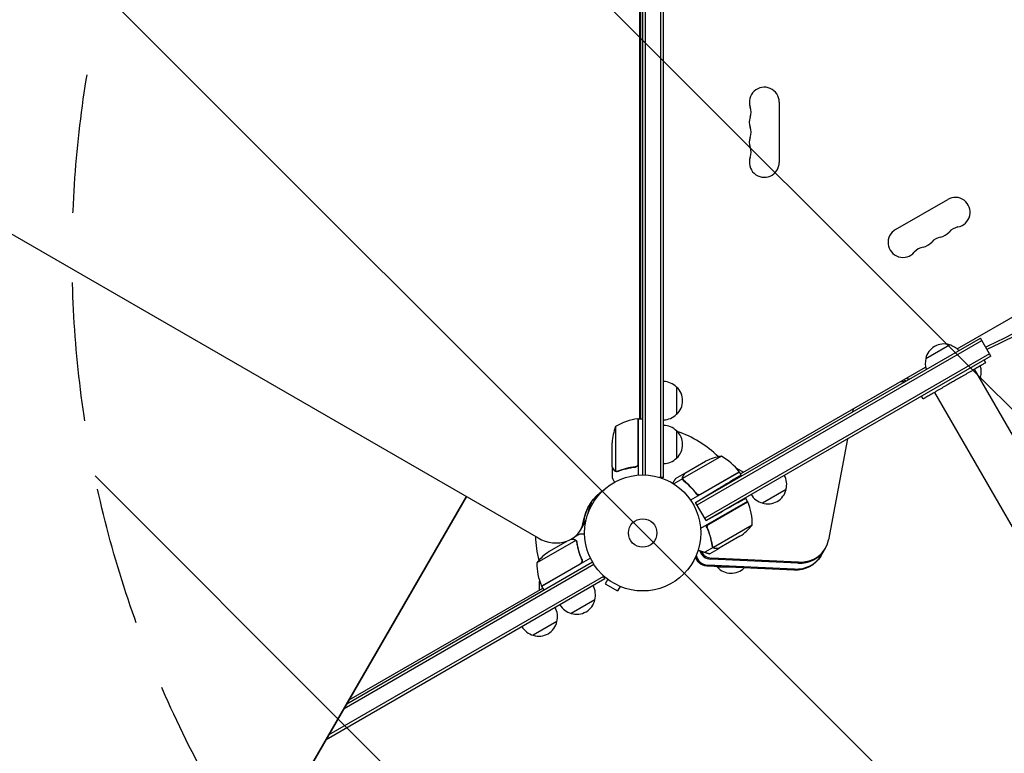
# Model space of a CAD drawing. Units: millimetres. Extents: x -6762 to 7620, y -8474 to 7315.
# Drawn here: x -1506 to -607, y -742 to -72 of the extents above; entities that cross this region are included whole.
import ezdxf

# ---------------------------------------------------------------- set-up
doc = ezdxf.new("R2010")
doc.units = ezdxf.units.MM
doc.header["$LTSCALE"] = 20
doc.linetypes.add('HIDDEN', pattern=[9.525, 6.35, -3.175])
for name, color, linetype in [('2d', 230, 'Continuous'), ('EN-Free_Space', 10, 'HIDDEN'), ('EN-Free_Space_Hatch', 10, 'HIDDEN')]:
    doc.layers.add(name, color=color, linetype=linetype)

msp = doc.modelspace()

# ---------------------------------------------------------------- hatches: boundary and pattern name
at = {"layer": 'EN-Free_Space_Hatch'}
h = msp.add_hatch(dxfattribs=at)
h.set_pattern_fill('ANSI31', color=256, scale=100)
h.set_pattern_definition([(315, (3552.1, 5297.85), (224.5064, 224.5064), [])])
edge = h.paths.add_edge_path()
edge.add_line((5552.09, 5297.85), (5552.09, 1082))
edge.add_arc((4552.09, 1082), 1000, 180, 360, ccw=False)
edge.add_line((3552.09, 1082), (3552.09, 5297.85))
edge.add_arc((4552.09, 5297.85), 1000, 0, 180, ccw=False)
edge = h.paths.add_edge_path()
edge.add_arc((5247.81, -714.02), 500, 0, 360)
edge = h.paths.add_edge_path()
edge.add_line((408.24, 213.76), (1433.83, -1565.47))
edge.add_arc((567.81, -2065.47), 1000, -146.94239, 30, ccw=False)
edge.add_line((-270.32, -2610.95), (-1323.81, -786.24))
edge.add_arc((-457.79, -286.24), 1000, 30, 210, ccw=False)
edge = h.paths.add_edge_path()
edge.add_line((-3984.82, -2738.75), (-5818.62, -5914.99))
edge.add_arc((-4952.6, -6414.99), 1000, 150, 330)
edge.add_line((-4086.57, -6914.99), (-2252.77, -3738.75))
edge.add_line((-2252.77, -3738.75), (-3984.82, -2738.75))

# ---------------------------------------------------------------- linework, layer by layer
at = {"layer": '2d'}
for p, q in [((-937.04, -488), (-937.04, 488)), ((-934.54, -488.06), (-934.54, 488.06)), ((-920.54, -490.2), (-920.54, 490.2)), ((-918.04, -490.2), (-918.04, 490.2)), ((-939.56, -436.75), (-939.56, 399.69)), ((-938.89, -436.75), (-938.89, 400.83)), ((-1830.27, -85.03), (-1032.63, -545.54)), ((-812.39, -147.5), (-812.39, -202.5)), ((-649.98, -372.95), (-289.06, -164.58)), ((-706.22, -263.8), (-658.58, -236.3)), ((-888.72, -513.1), (-628.73, -363)), ((-887.47, -515.27), (-627.48, -365.17)), ((-619.23, -379.45), (-628.73, -363)), ((-620.48, -377.29), (-880.47, -527.39)), ((-678.61, -381.62), (-656.96, -369.12)), ((-619.23, -379.45), (-879.22, -529.55)), ((-623.8, -385.55), (-625.3, -382.95)), ((-847.76, -487.14), (-678.77, -389.58)), ((380.71, -2149.01), (-634.02, -391.45)), ((-628.39, -398.6), (-629.52, -399.25)), ((-906.04, -407.7), (-906.04, -432.7)), ((-670.74, -412.65), (343.99, -2170.21)), ((-680.95, -418.55), (-682.45, -415.95)), ((-744.91, -427.77), (-745.4, -430.36)), ((-941.24, -477.61), (-941.24, -436.75)), ((-941.04, -436.75), (-941.04, -488.15)), ((-941.04, -436.75), (-937.04, -436.75)), ((-961.79, -443.75), (-961.79, -484.64)), ((-906.04, -447.7), (-906.04, -472.7)), ((-750.03, -454.97), (-767.37, -547.26)), ((-965.04, -480.5), (-965.04, -458.59)), ((-865.19, -470.94), (-900.61, -491.39)), ((-898.65, -486.5), (-879.67, -475.55)), ((-965.04, -480.7), (-965.04, -490.5)), ((-965.04, -480.7), (-964.92, -480.7)), ((-960.82, -485.01), (-960.82, -485.01)), ((-944.84, -480.7), (-943.34, -480.7)), ((-848.76, -485.41), (-893.27, -511.11)), ((-884.24, -505.67), (-848.86, -485.24)), ((-851.88, -481.51), (-844.94, -485.52)), ((-847.18, -488.14), (-848.76, -485.41)), ((-918.04, -490.2), (-921.93, -490.2)), ((-900.77, -491.6), (-908.73, -496.19)), ((-898.82, -486.6), (-907.31, -491.5)), ((-900.77, -491.6), (-899.9, -493.1)), ((-898.82, -486.6), (-898.76, -486.7)), ((-888.72, -513.1), (-868.61, -501.02)), ((-806.1, -501.2), (-827.75, -513.7)), ((-1097.96, -507.82), (-1357.45, -957.27)), ((-1357.29, -957), (-1097.96, -507.82)), ((-982.08, -510.38), (-980.81, -511.11)), ((-888.72, -504.09), (-887.84, -505.61)), ((-841.32, -512.29), (-884.19, -537.04)), ((-841.32, -512.29), (-842.96, -509.46)), ((-984.83, -516.29), (-984.14, -516.69)), ((-984.01, -513.88), (-982.94, -514.5)), ((-879.22, -529.55), (-888.72, -513.1)), ((-876.6, -532.9), (-841.22, -512.47)), ((-993.93, -538.51), (-988.89, -529.79)), ((-879.22, -529.55), (-864.83, -521.58)), ((-837.01, -533.76), (-872.42, -554.21)), ((-998.22, -547.75), (-1033.63, -568.19)), ((-998.85, -544.36), (-994.77, -542)), ((-848.23, -544), (-867.21, -554.95)), ((-1005.91, -548.43), (-1022.41, -557.96)), ((-997.6, -548.5), (-997.6, -548.5)), ((-872.68, -554.24), (-880.33, -558.66)), ((-867.38, -555.05), (-875.87, -559.95)), ((-872.68, -554.24), (-873.55, -552.74)), ((-873.04, -553.45), (-873.04, -553.45)), ((-774.41, -562.22), (-770.22, -554.97)), ((-984.81, -563.96), (-1029.32, -589.66)), ((-993.16, -564.39), (-992.41, -565.7)), ((-795.42, -568.62), (-874.89, -565)), ((-794.87, -567.66), (-874.34, -564.04)), ((-1209.66, -701.28), (-981.64, -569.64)), ((-1207.16, -696.95), (-982.94, -567.5)), ((-1029.42, -589.49), (-994.04, -569.06)), ((-799.06, -574.91), (-878.53, -571.3)), ((-798.51, -573.96), (-877.97, -570.34)), ((-855.68, -572.34), (-868.87, -572.28)), ((-971.53, -582.85), (-1226.16, -729.86)), ((-972.78, -580.69), (-1223.66, -725.53)), ((-971.53, -582.85), (-973.48, -579.49)), ((-968.97, -583.3), (-971.37, -587.46)), ((-970.17, -582.38), (-970.16, -582.37)), ((-970.13, -582.4), (-970.17, -582.38)), ((-1205.16, -693.49), (-1028.32, -591.39)), ((-1031.14, -593.02), (-1031.14, -585)), ((-1029.32, -589.66), (-1027.32, -593.12)), ((-971.37, -587.46), (-960.11, -593.96)), ((-957.71, -589.8), (-960.11, -593.96)), ((-956.31, -590.38), (-956.35, -590.36)), ((-956.31, -590.38), (-956.31, -590.37)), ((-980.69, -602), (-1002.34, -614.5)), ((-1015.33, -622), (-1036.98, -634.5))]:
    msp.add_line(p, q, dxfattribs=at)
for radius in [53, 13]:
    msp.add_circle((-937.04, -541), radius, dxfattribs=at)
for centre, radius, start, end in [((-826.04, -147.5), 13.65, 360, 199.10989), ((-852.5, -156.67), 14.35, 340.89011, 19.10989), ((-826.04, -165.83), 13.65, 160.89011, 199.10989), ((-852.5, -175), 14.35, 340.89011, 19.10989), ((-826.04, -184.17), 13.65, 160.89011, 199.10989), ((-852.5, -193.33), 14.35, 340.89011, 19.10989), ((-826.04, -202.5), 13.65, 160.89011, 0), ((-651.76, -248.12), 13.65, 280.89011, 120), ((-699.39, -275.62), 13.65, 120, 319.10989), ((-667.64, -257.29), 13.65, 280.89011, 319.10989), ((-646.47, -275.62), 14.35, 100.89011, 139.10989), ((-683.51, -266.45), 13.65, 280.89011, 319.10989), ((-662.35, -284.78), 14.35, 100.89011, 139.10989), ((-678.22, -293.95), 14.35, 100.89011, 139.10989), ((-662.02, -385.35), 17, 72.66793, 167.33207), ((-661.25, -385.68), 17, 41.47002, 75.8135), ((-662.12, -386.18), 17, 164.1865, 198.52998), ((-644.88, -394.04), 17, 344.1865, 19.18359), ((-918.23, -419.7), 17, 44.1865, 89.3587), ((-644.98, -394.87), 17, 341.21021, 347.33207), ((-917.56, -420.2), 17, 312.66793, 47.33207), ((-935.77, -486.45), 50, 96.47279, 121.34969), ((-941.07, -439.75), 3, 93.19122, 96.47279), ((-918.23, -420.7), 17, 270.6413, 315.8135), ((-915.14, -461.75), 50, 158.8998, 176.37569), ((-918.23, -459.7), 17, 44.1865, 89.3587), ((-917.56, -460.2), 17, 312.66793, 47.33207), ((-937.04, -541), 98, 45.20005, 71.23167), ((-918.23, -460.7), 17, 270.6413, 315.8135), ((-857.46, -520.34), 50, 98.8998, 116.37569), ((-889.17, -514.82), 50, 36.47279, 61.34969), ((-851.37, -486.88), 3, 33.19122, 36.47279), ((-937.04, -541), 98, 32.33925, 32.45629), ((-822.58, -496.64), 17, 344.1865, 29.3587), ((-822.68, -497.47), 17, 252.66793, 347.33207), ((-823.45, -497.14), 17, 210.6413, 255.8135), ((-843.9, -513.82), 3, 23.52721, 26.80878), ((-886.99, -532.58), 50, 358.65031, 23.52721), ((-875.92, -502.36), 50, 303.62431, 321.1002), ((-937.04, -541), 98, 181.86115, 194.79995), ((-994.72, -599.59), 50, 123.62431, 141.1002), ((-983.65, -569.37), 50, 178.65031, 203.52721), ((-856.82, -560.14), 17, 222.91969, 225.57562), ((-856.32, -560.81), 17, 222.43004, 314.90234), ((-1026.74, -588.13), 3, 203.52721, 206.80878), ((-937.04, -541), 98, 207.54371, 207.66075), ((-997.18, -597.44), 17, 344.1865, 29.3587), ((-997.28, -598.27), 17, 252.66793, 347.33207), ((-1031.82, -617.44), 17, 344.1865, 29.3587), ((-998.04, -597.94), 17, 210.6413, 255.8135), ((-1032.68, -617.94), 17, 210.6413, 255.8135), ((-1031.92, -618.27), 17, 252.66793, 347.33207)]:
    msp.add_arc(centre, radius, start, end, dxfattribs=at)
at = {"layer": '2d', "extrusion": (0, 0, -1)}
for centre, major_axis, ratio, start_param, end_param in [((-933.27, -546.39), (-52.65, 30.4), 0.848048, -0.310218, 0.392878), ((-928.9, -538.81), (-52.65, 30.4), 0.848048, -0.294427, -0.084891), ((-928.9, -538.81), (-52.65, 30.4), 0.848048, -0.294427, -0.084891), ((-928.24, -537.67), (-52.65, 30.4), 0.848048, -0.273909, -0.097792), ((-932.61, -545.24), (-52.65, 30.4), 0.848048, -0.310218, -0.012847), ((-878.97, -562.07), (-8.66, 5), 0.89759, -2.094395, -0.624241), ((-800.39, -547.22), (25.98, -15), 0.89759, 0, 1.047198)]:
    msp.add_ellipse(centre, major_axis=major_axis, ratio=ratio, start_param=start_param, end_param=end_param, dxfattribs=at)
at = {"layer": '2d'}
for centre, major_axis, ratio, start_param, end_param in [((-1019.25, -522.36), (25.98, -15), 0.848048, 0, 0.310218), ((-1015.54, -515.94), (25.98, -15), 0.848048, 0, 0.067417), ((-1014.88, -514.79), (25.98, -15), 0.848048, 0, 0.006887), ((-1019.91, -523.51), (25.98, -15), 0.848048, -1.570796, 0.310218), ((-796.2, -539.97), (25.98, -15), 0.89759, -1.047198, 0.305433), ((-875.33, -555.77), (8.66, -5), 0.89759, -2.405322, -1.047198), ((-796.75, -540.92), (25.98, -15), 0.89759, -1.047198, 0), ((-878.42, -561.11), (8.66, -5), 0.89759, -2.543977, -1.047198), ((-874.78, -554.81), (8.66, -5), 0.89759, -2.264594, -1.047198), ((-799.84, -546.26), (25.98, -15), 0.89759, -1.047198, 0)]:
    msp.add_ellipse(centre, major_axis=major_axis, ratio=ratio, start_param=start_param, end_param=end_param, dxfattribs=at)
for points, knots in [([(-445.22, -277.73), (-464.71, -288.76), (-484.27, -299.53), (-523.49, -320.59), (-543.15, -330.88), (-583.17, -351.34), (-603.52, -361.49), (-623.87, -371.43)], [0, 0, 0, 0, 0.25, 0.25, 0.5, 0.5, 0.7583048, 0.7583048, 0.7583048, 0.7583048]), ([(-698.76, -401.12), (-698.23, -401.38), (-697.69, -401.61), (-696.87, -401.89), (-696.61, -401.97), (-696.36, -402.04)], [0.2435464, 0.2435464, 0.2435464, 0.2435464, 0.5, 0.5, 0.6130883, 0.6130883, 0.6130883, 0.6130883]), ([(-693.78, -400.55), (-693.78, -400.55), (-693.93, -400.53), (-694.07, -400.5), (-694.36, -400.44), (-694.5, -400.41), (-695.31, -400.24), (-695.95, -400.07), (-696.58, -399.86)], [0.4682345, 0.4682345, 0.4682345, 0.4682345, 0.46875, 0.484375, 0.484375, 0.5, 0.5, 0.5723007, 0.5723007, 0.5723007, 0.5723007]), ([(-965.04, -480.5), (-964.93, -480.69), (-964.73, -481.04), (-964.19, -481.98), (-963.84, -482.58), (-963.42, -483.3)], [0, 0, 0, 0, 0.00517024, 0.00517024, 0.01034048, 0.01034048, 0.01034048, 0.01034048]), ([(-963.42, -483.3), (-963.34, -483.45), (-963.25, -483.58), (-963.05, -483.81), (-962.95, -483.92), (-962.64, -484.21), (-962.41, -484.36), (-962.17, -484.48)], [0, 0, 0, 0, 0.001089402, 0.001089402, 0.002178803, 0.002178803, 0.004357607, 0.004357607, 0.004357607, 0.004357607]), ([(-962.07, -484.74), (-962.2, -484.68), (-962.33, -484.61), (-962.52, -484.49), (-962.61, -484.43), (-962.71, -484.35), (-962.75, -484.3), (-962.78, -484.28), (-962.79, -484.28), (-962.8, -484.27), (-962.8, -484.27), (-963.06, -484.04), (-963.26, -483.79), (-963.42, -483.51)], [0, 0, 0, 0, 0.25, 0.25, 0.375, 0.4375, 0.46875, 0.484375, 0.492188, 0.492188, 0.5, 0.5, 1, 1, 1, 1]), ([(-961.18, -484.99), (-961.38, -484.97), (-961.56, -484.92), (-961.86, -484.83), (-961.98, -484.78), (-962.07, -484.74)], [0.000526185, 0.000526185, 0.000526185, 0.000526185, 0.001315456, 0.001315456, 0.002104727, 0.002104727, 0.002104727, 0.002104727]), ([(-960.85, -484.8), (-961.01, -484.8), (-961.17, -484.78), (-961.48, -484.73), (-961.64, -484.69), (-961.79, -484.64)], [0.001328787, 0.001328787, 0.001328787, 0.001328787, 0.001872455, 0.001872455, 0.002416124, 0.002416124, 0.002416124, 0.002416124]), ([(-943.9, -480.59), (-946.77, -480.91), (-949.51, -481.43), (-954.77, -482.78), (-957.29, -483.61), (-959.71, -484.58)], [0, 0, 0, 0, 0.00859307, 0.00859307, 0.01718614, 0.01718614, 0.01718614, 0.01718614]), ([(-959.7, -484.8), (-957.27, -483.82), (-954.73, -482.97), (-950.73, -481.95), (-949.37, -481.65), (-947.28, -481.27), (-946.57, -481.15), (-945.14, -480.94), (-944.43, -480.85), (-943.71, -480.77)], [0, 0, 0, 0, 0.00869705, 0.00869705, 0.01304558, 0.01304558, 0.01521984, 0.01521984, 0.01739411, 0.01739411, 0.01739411, 0.01739411]), ([(-941.41, -478.61), (-941.51, -478.87), (-941.63, -479.12), (-941.88, -479.46), (-941.97, -479.57), (-942.16, -479.78), (-942.26, -479.87), (-942.59, -480.13), (-942.84, -480.27), (-943.35, -480.49), (-943.62, -480.56), (-943.9, -480.59)], [0.001013661, 0.001013661, 0.001013661, 0.001013661, 0.001852653, 0.001852653, 0.002272148, 0.002272148, 0.002691644, 0.002691644, 0.003530636, 0.003530636, 0.004369628, 0.004369628, 0.004369628, 0.004369628]), ([(-941.04, -477.79), (-941.04, -477.97), (-941.06, -478.15), (-941.12, -478.51), (-941.17, -478.69), (-941.3, -479.03), (-941.39, -479.2), (-941.58, -479.51), (-941.69, -479.66), (-941.93, -479.93), (-942.06, -480.05), (-942.35, -480.27), (-942.51, -480.37), (-942.83, -480.54), (-943, -480.61), (-943.35, -480.71), (-943.53, -480.75), (-943.71, -480.77)], [0, 0, 0, 0, 0.000547172, 0.000547172, 0.001094344, 0.001094344, 0.001641516, 0.001641516, 0.002188688, 0.002188688, 0.00273586, 0.00273586, 0.003283032, 0.003283032, 0.003830204, 0.003830204, 0.004377377, 0.004377377, 0.004377377, 0.004377377]), ([(-965.04, -490.5), (-965.04, -490.5), (-964.98, -490.61), (-964.79, -490.93), (-964.71, -491.07), (-964.57, -491.31), (-964.5, -491.44), (-964.41, -491.59), (-964.35, -491.69), (-964.32, -491.75), (-963.9, -492.47), (-963.36, -493.41), (-962.67, -494.61)], [0.5, 0.5, 0.5, 0.5, 0.625, 0.625, 0.6875, 0.6875, 0.71875, 0.734375, 0.734375, 0.75, 0.75, 0.9464969, 0.9464969, 0.9464969, 0.9464969]), ([(-907.31, -491.5), (-907.31, -491.5), (-907.38, -491.62), (-907.59, -491.99), (-907.68, -492.14), (-907.84, -492.42), (-907.92, -492.57), (-908.03, -492.76), (-908.08, -492.85), (-908.12, -492.91), (-908.14, -492.94), (-908.53, -493.62), (-909.04, -494.5), (-909.68, -495.61)], [0.5, 0.5, 0.5, 0.5, 0.625, 0.625, 0.6875, 0.6875, 0.71875, 0.734375, 0.7421875, 0.7421875, 0.75, 0.75, 0.9202302, 0.9202302, 0.9202302, 0.9202302]), ([(-900.77, -491.6), (-900.81, -491.42), (-900.83, -491.24), (-900.85, -490.97), (-900.85, -490.84), (-900.84, -490.68), (-900.83, -490.6), (-900.83, -490.57), (-900.82, -490.55), (-900.82, -490.54), (-900.81, -490.43), (-900.78, -490.29), (-900.74, -490.14), (-900.72, -490.06), (-900.71, -490.02), (-900.7, -490), (-900.7, -489.99), (-900.7, -489.99), (-900.7, -489.98), (-900.63, -489.78), (-900.54, -489.59), (-900.44, -489.41)], [0, 0, 0, 0, 0.25, 0.25, 0.375, 0.4375, 0.46875, 0.484375, 0.484375, 0.5, 0.5, 0.625, 0.6875, 0.71875, 0.734375, 0.742187, 0.746094, 0.746094, 0.75, 0.75, 1, 1, 1, 1]), ([(-899.69, -493.28), (-899.97, -493.06), (-900.19, -492.81), (-900.46, -492.38), (-900.54, -492.23), (-900.67, -491.92), (-900.73, -491.76), (-900.77, -491.6)], [0, 0, 0, 0, 0.001155292, 0.001155292, 0.001732938, 0.001732938, 0.002310584, 0.002310584, 0.002310584, 0.002310584]), ([(-900.26, -489.3), (-900.35, -489.45), (-900.42, -489.59), (-900.52, -489.88), (-900.56, -490.02), (-900.66, -490.43), (-900.68, -490.71), (-900.66, -490.98)], [0, 0, 0, 0, 0.001089402, 0.001089402, 0.002178803, 0.002178803, 0.004357607, 0.004357607, 0.004357607, 0.004357607]), ([(-900.27, -492.28), (-900.35, -492.14), (-900.42, -492), (-900.53, -491.7), (-900.57, -491.55), (-900.61, -491.39)], [0.001328787, 0.001328787, 0.001328787, 0.001328787, 0.001872455, 0.001872455, 0.002416124, 0.002416124, 0.002416124, 0.002416124]), ([(-898.65, -486.5), (-898.76, -486.69), (-898.95, -487.04), (-899.5, -487.98), (-899.85, -488.58), (-900.26, -489.3)], [0, 0, 0, 0, 0.00517024, 0.00517024, 0.01034048, 0.01034048, 0.01034048, 0.01034048]), ([(-899.69, -493.28), (-897.32, -495.14), (-895.02, -497.22), (-892.28, -500.14), (-891.74, -500.74), (-890.67, -501.97), (-890.15, -502.61), (-888.6, -504.55), (-887.61, -505.9), (-886.67, -507.3)], [0, 0, 0, 0, 0.01003251, 0.01003251, 0.01254064, 0.01254064, 0.01504877, 0.01504877, 0.02006502, 0.02006502, 0.02006502, 0.02006502]), ([(-888.15, -504.85), (-889.87, -502.53), (-891.69, -500.41), (-895.49, -496.53), (-897.47, -494.77), (-899.52, -493.16)], [0, 0, 0, 0, 0.00859307, 0.00859307, 0.01718614, 0.01718614, 0.01718614, 0.01718614]), ([(-885.19, -506.02), (-885.47, -506.07), (-885.75, -506.08), (-886.17, -506.04), (-886.31, -506.02), (-886.58, -505.95), (-886.71, -505.91), (-887.1, -505.76), (-887.35, -505.62), (-887.79, -505.28), (-887.99, -505.08), (-888.15, -504.85)], [0.001013661, 0.001013661, 0.001013661, 0.001013661, 0.001852653, 0.001852653, 0.002272148, 0.002272148, 0.002691644, 0.002691644, 0.003530636, 0.003530636, 0.004369628, 0.004369628, 0.004369628, 0.004369628]), ([(-873.6, -552.47), (-874.02, -549.48), (-874.67, -546.45), (-875.83, -542.63), (-876.08, -541.86), (-876.62, -540.32), (-876.9, -539.54), (-877.82, -537.23), (-878.49, -535.7), (-879.23, -534.18)], [0, 0, 0, 0, 0.01003251, 0.01003251, 0.01254064, 0.01254064, 0.01504877, 0.01504877, 0.02006502, 0.02006502, 0.02006502, 0.02006502]), ([(-877.85, -536.69), (-877.96, -536.43), (-878.04, -536.17), (-878.09, -535.75), (-878.1, -535.61), (-878.1, -535.33), (-878.09, -535.19), (-878.03, -534.78), (-877.95, -534.51), (-877.78, -534.12), (-877.71, -534), (-877.56, -533.76), (-877.47, -533.65), (-877.38, -533.54)], [0, 0, 0, 0, 0.000839577, 0.000839577, 0.001259366, 0.001259366, 0.001679155, 0.001679155, 0.002518732, 0.002518732, 0.002938521, 0.002938521, 0.00335831, 0.00335831, 0.00335831, 0.00335831]), ([(-873.41, -552.38), (-873.78, -549.8), (-874.32, -547.2), (-875.78, -541.97), (-876.7, -539.34), (-877.85, -536.69)], [0, 0, 0, 0, 0.00859307, 0.00859307, 0.01718614, 0.01718614, 0.01718614, 0.01718614]), ([(-1000.2, -547), (-1001.03, -547), (-1001.73, -547), (-1002.45, -547), (-1002.61, -547), (-1002.76, -547)], [0, 0, 0, 0, 0.005170242, 0.005170242, 0.006862634, 0.006862634, 0.006862634, 0.006862634]), ([(-998.55, -547.5), (-998.78, -547.35), (-999.02, -547.23), (-999.43, -547.1), (-999.57, -547.06), (-999.87, -547.01), (-1000.03, -547), (-1000.2, -547)], [0, 0, 0, 0, 0.00218234, 0.00218234, 0.003273511, 0.003273511, 0.004364681, 0.004364681, 0.004364681, 0.004364681]), ([(-1000.01, -546.9), (-999.86, -546.9), (-999.7, -546.91), (-999.46, -546.95), (-999.38, -546.97), (-999.26, -547), (-999.2, -547.01), (-999.13, -547.03), (-999.09, -547.04), (-999.08, -547.05), (-999.07, -547.05), (-999.06, -547.06), (-998.78, -547.15), (-998.52, -547.28), (-998.28, -547.45)], [0, 0, 0, 0, 0.25, 0.25, 0.375, 0.375, 0.4375, 0.46875, 0.484375, 0.492187, 0.492187, 0.5, 0.5, 1, 1, 1, 1]), ([(-998.28, -547.45), (-998.22, -547.49), (-998.16, -547.54), (-998.03, -547.65), (-997.95, -547.72), (-997.8, -547.87), (-997.72, -547.96), (-997.56, -548.17), (-997.48, -548.28), (-997.41, -548.41)], [0, 0, 0, 0, 0.00051115, 0.00051115, 0.001022301, 0.001022301, 0.001533451, 0.001533451, 0.002044601, 0.002044601, 0.002044601, 0.002044601]), ([(-990.03, -542), (-990.53, -542), (-991, -542), (-991.79, -542), (-992.13, -542), (-992.6, -542), (-992.82, -542), (-993.02, -542), (-993.15, -542), (-993.21, -542), (-994.27, -542), (-994.77, -542), (-994.77, -542)], [0.0535022, 0.0535022, 0.0535022, 0.0535022, 0.125, 0.125, 0.1875, 0.1875, 0.21875, 0.234375, 0.234375, 0.25, 0.25, 0.5, 0.5, 0.5, 0.5]), ([(-997.23, -549.58), (-996.86, -552.15), (-996.33, -554.75), (-994.86, -559.98), (-993.94, -562.62), (-992.79, -565.26)], [0, 0, 0, 0, 0.00859307, 0.00859307, 0.01718614, 0.01718614, 0.01718614, 0.01718614]), ([(-992.54, -565.34), (-993.69, -562.71), (-994.63, -560.06), (-995.56, -556.74), (-995.74, -556.07), (-996.07, -554.74), (-996.22, -554.07), (-996.63, -552.09), (-996.86, -550.78), (-997.04, -549.48)], [0.00267622, 0.00267622, 0.00267622, 0.00267622, 0.01136401, 0.01136401, 0.01353595, 0.01353595, 0.0157079, 0.0157079, 0.0200518, 0.0200518, 0.0200518, 0.0200518]), ([(-873.6, -552.47), (-873.55, -552.82), (-873.44, -553.14), (-873.21, -553.59), (-873.12, -553.73), (-872.92, -554), (-872.8, -554.13), (-872.68, -554.24)], [0, 0, 0, 0, 0.001155292, 0.001155292, 0.001732938, 0.001732938, 0.002310584, 0.002310584, 0.002310584, 0.002310584]), ([(-872.68, -554.24), (-872.42, -554.49), (-872.12, -554.68), (-871.61, -554.9), (-871.43, -554.95), (-871.05, -555.03), (-870.85, -555.05), (-870.63, -555.05)], [0, 0, 0, 0, 0.5, 0.5, 0.75, 0.75, 1, 1, 1, 1]), ([(-872.09, -554.46), (-871.87, -554.61), (-871.62, -554.73), (-871.21, -554.86), (-871.07, -554.89), (-870.77, -554.94), (-870.61, -554.95), (-870.44, -554.95)], [0, 0, 0, 0, 0.00218234, 0.00218234, 0.003273511, 0.003273511, 0.004364681, 0.004364681, 0.004364681, 0.004364681]), ([(-870.44, -554.95), (-869.61, -554.95), (-868.92, -554.95), (-867.83, -554.95), (-867.43, -554.95), (-867.21, -554.95)], [0, 0, 0, 0, 0.00517024, 0.00517024, 0.01034048, 0.01034048, 0.01034048, 0.01034048]), ([(-992.54, -565.34), (-992.46, -565.51), (-992.41, -565.68), (-992.32, -566.03), (-992.3, -566.21), (-992.28, -566.58), (-992.29, -566.76), (-992.33, -567.12), (-992.37, -567.3), (-992.49, -567.65), (-992.56, -567.81), (-992.73, -568.13), (-992.84, -568.29), (-993.07, -568.57), (-993.19, -568.7), (-993.47, -568.94), (-993.62, -569.05), (-993.78, -569.14)], [0, 0, 0, 0, 0.000547232, 0.000547232, 0.001094464, 0.001094464, 0.001641696, 0.001641696, 0.002188928, 0.002188928, 0.002736159, 0.002736159, 0.003283391, 0.003283391, 0.003830623, 0.003830623, 0.004377855, 0.004377855, 0.004377855, 0.004377855]), ([(-992.79, -565.26), (-992.68, -565.52), (-992.6, -565.79), (-992.55, -566.2), (-992.54, -566.34), (-992.54, -566.62), (-992.55, -566.76), (-992.61, -567.17), (-992.69, -567.45), (-992.87, -567.83), (-992.93, -567.95), (-993.08, -568.19), (-993.17, -568.3), (-993.26, -568.41)], [0, 0, 0, 0, 0.000839577, 0.000839577, 0.001259366, 0.001259366, 0.001679155, 0.001679155, 0.002518732, 0.002518732, 0.002938521, 0.002938521, 0.00335831, 0.00335831, 0.00335831, 0.00335831])]:
    msp.add_open_spline(points, degree=3, knots=knots, dxfattribs=at)
for points in [[(-443.99, -280.05), (-502.66, -313.12), (-562.47, -344.12), (-622.72, -373.42)], [(-699.6, -403.03), (-700.49, -403.07), (-701.37, -403.11), (-702.26, -403.14)], [(-697.99, -402.98), (-698.53, -403.01), (-699.07, -403.03), (-699.62, -403.06)], [(-961.79, -484.64), (-961.92, -484.6), (-962.05, -484.54), (-962.17, -484.48)], [(-961.18, -484.99), (-961.07, -485), (-960.95, -485.01), (-960.82, -485.01)], [(-960.85, -484.8), (-960.84, -484.8), (-960.84, -484.8), (-960.83, -484.8)], [(-959.71, -484.58), (-960.07, -484.73), (-960.45, -484.8), (-960.83, -484.8)], [(-960.83, -484.8), (-960.83, -484.8), (-960.83, -484.8), (-960.83, -484.8)], [(-960.75, -485.01), (-960.77, -485.01), (-960.79, -485.01), (-960.82, -485.01)], [(-959.7, -484.8), (-960.04, -484.93), (-960.39, -485), (-960.75, -485.01)], [(-941.41, -478.61), (-941.3, -478.28), (-941.24, -477.95), (-941.24, -477.61)], [(-900.61, -491.39), (-900.63, -491.25), (-900.65, -491.12), (-900.66, -490.98)], [(-900.27, -492.28), (-900.27, -492.28), (-900.27, -492.29), (-900.27, -492.29)], [(-900.26, -492.3), (-900.26, -492.3), (-900.26, -492.3), (-900.27, -492.29)], [(-899.52, -493.16), (-899.83, -492.92), (-900.07, -492.63), (-900.26, -492.3)], [(-885.19, -506.02), (-884.85, -505.95), (-884.54, -505.84), (-884.24, -505.67)], [(-877.38, -533.54), (-877.16, -533.28), (-876.9, -533.07), (-876.6, -532.9)], [(-998.55, -547.5), (-998.43, -547.57), (-998.32, -547.66), (-998.22, -547.75)], [(-998.22, -547.75), (-997.98, -547.96), (-997.78, -548.2), (-997.62, -548.48)], [(-997.62, -548.48), (-997.61, -548.48), (-997.61, -548.49), (-997.61, -548.49)], [(-997.6, -548.5), (-997.6, -548.5), (-997.61, -548.5), (-997.61, -548.49)], [(-997.6, -548.5), (-997.57, -548.56), (-997.54, -548.61), (-997.51, -548.67)], [(-997.6, -548.5), (-997.51, -548.66), (-997.43, -548.83), (-997.37, -549)], [(-997.41, -548.41), (-997.4, -548.42), (-997.39, -548.44), (-997.38, -548.46)], [(-997.38, -548.46), (-997.21, -548.77), (-997.09, -549.11), (-997.04, -549.48)], [(-997.37, -549), (-997.31, -549.19), (-997.26, -549.38), (-997.23, -549.58)], [(-873.27, -552.95), (-873.33, -552.77), (-873.38, -552.58), (-873.41, -552.38)], [(-873.04, -553.45), (-873.13, -553.29), (-873.21, -553.13), (-873.27, -552.95)], [(-873.04, -553.45), (-873.07, -553.4), (-873.1, -553.34), (-873.13, -553.28)], [(-873.04, -553.45), (-873.04, -553.46), (-873.04, -553.46), (-873.03, -553.46)], [(-873.03, -553.48), (-873.03, -553.47), (-873.03, -553.47), (-873.03, -553.46)], [(-873.03, -553.48), (-873.03, -553.47), (-873.03, -553.47), (-873.03, -553.46)], [(-872.42, -554.21), (-872.66, -553.99), (-872.86, -553.75), (-873.03, -553.48)], [(-872.09, -554.46), (-872.21, -554.38), (-872.32, -554.3), (-872.42, -554.21)], [(-875.87, -559.95), (-875.87, -559.95), (-875.97, -559.95), (-876.18, -559.95)], [(-993.26, -568.41), (-993.48, -568.67), (-993.74, -568.89), (-994.04, -569.06)]]:
    msp.add_open_spline(points, degree=3, dxfattribs=at)
for points, weights in [([(-623.8, -385.55), (-623.8, -385.55), (-638.09, -393.8), (-652.38, -402.05)], [0.5, 0.5, 0.666666666667, 1]), ([(-652.38, -402.05), (-666.66, -410.3), (-680.95, -418.55), (-680.95, -418.55)], [1, 0.666666666667, 0.5, 0.5]), ([(-965.04, -480.7), (-965.04, -480.7), (-964.49, -481.65), (-963.42, -483.51)], [0.983775506511, 0.983775506511, 0.989183671007, 1]), ([(-898.82, -486.6), (-898.82, -486.6), (-899.37, -487.55), (-900.44, -489.41)], [0.983775506511, 0.983775506511, 0.989183671007, 1]), ([(-847.18, -488.14), (-847.18, -488.14), (-856.06, -493.48), (-868.61, -501.02)], [1, 0.804737854124, 0.804737854124, 1]), ([(-842.96, -509.46), (-842.96, -509.46), (-852.02, -514.48), (-864.83, -521.58)], [1, 0.804737854124, 0.804737854124, 1]), ([(-1000.01, -546.9), (-1001.18, -546.9), (-1002.03, -546.9), (-1002.57, -546.9)], [1, 0.994120057239, 0.989838333564, 0.987154828974]), ([(-886.44, -556.76), (-884.35, -557.41), (-882.31, -558.05), (-880.33, -558.66)], [0.999054457313, 0.998421328983, 0.998736509879, 1]), ([(-867.38, -555.05), (-867.38, -555.05), (-868.48, -555.05), (-870.63, -555.05)], [0.983775506511, 0.983775506511, 0.989183671007, 1]), ([(-880.33, -558.66), (-878.07, -559.37), (-876.68, -559.8), (-876.18, -559.95)], [1, 0.993052325565, 0.993052325565, 1])]:
    msp.add_rational_spline(points, weights, degree=3, dxfattribs=at)
at = {"layer": 'EN-Free_Space', "flags": 128}
msp.add_lwpolyline([(408.24, 213.76), (1433.83, -1565.47, -0.973667), (-270.32, -2610.95), (-1323.81, -786.24, -1)], format="xyb", close=True, dxfattribs=at)

doc.saveas('drawing.dxf')
